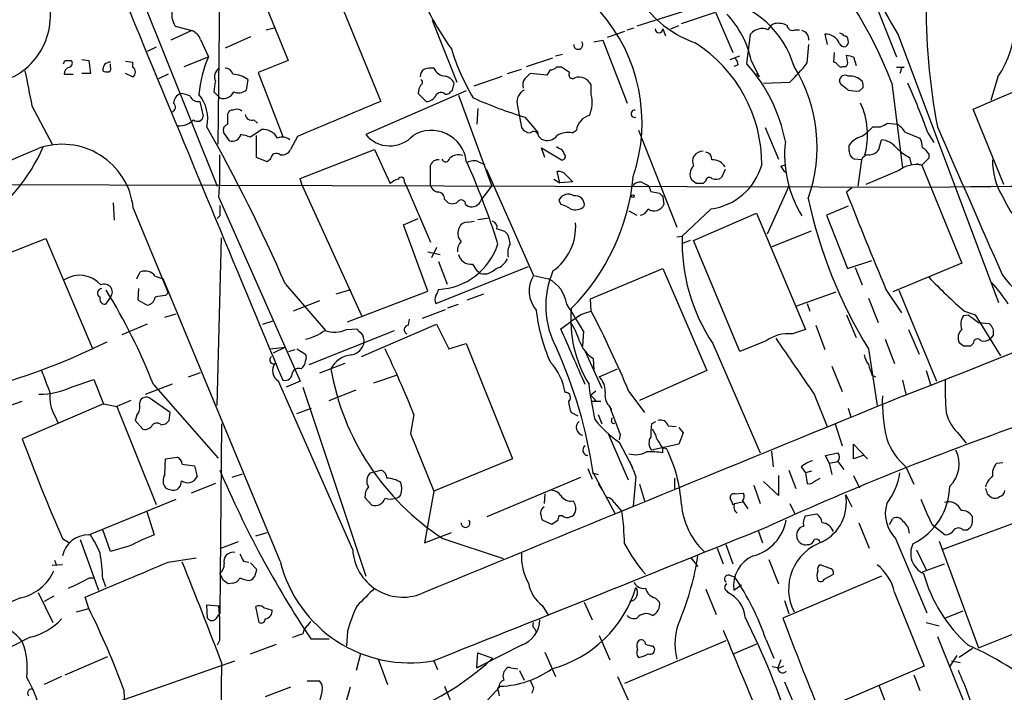
# Model space of a CAD drawing. Extents: x 7 to 1057, y 10 to 901.
# Drawn here: x 365 to 460, y 259 to 324 of the extents above; entities that cross this region are included whole.
import ezdxf

# ---------------------------------------------------------------- set-up
doc = ezdxf.new("R2010")
doc.units = 0
doc.header["$MEASUREMENT"] = 0
doc.layers.add('MAIN', color=5, linetype='CONTINUOUS')

msp = doc.modelspace()

# ---------------------------------------------------------------- linework, layer by layer
at = {"layer": 'MAIN'}
for p, q in [((362.7967, 359.918), (383.7093, 307.7633)), ((394.462, 328.422), (399.542, 315.976)), ((446.6167, 327.5753), (449.4953, 320.294)), ((388.1967, 325.7973), (390.5673, 319.9553)), ((431.038, 325.374), (424.3493, 323.2573)), ((428.6673, 323.5113), (431.9693, 324.612)), ((431.9693, 324.612), (433.6627, 320.7173)), ((404.5373, 323.85), (406.908, 317.8387)), ((427.6513, 323.0033), (428.4133, 323.342)), ((381.254, 322.834), (379.222, 321.9027)), ((379.6453, 323.2573), (381.254, 322.834)), ((388.4507, 322.9187), (389.2127, 323.088)), ((423.164, 322.7493), (421.4707, 322.1567)), ((423.418, 322.9187), (424.0953, 323.088)), ((426.8893, 323.0033), (427.1433, 322.326)), ((435.0173, 319.6167), (435.356, 322.4953)), ((439.674, 322.9187), (440.0973, 322.9187)), ((442.5527, 322.4953), (442.8067, 321.4793)), ((449.6647, 322.4107), (459.4013, 296.5027)), ((382.1007, 321.9873), (382.8627, 320.294)), ((386.9267, 322.2413), (384.4713, 321.1407)), ((420.2007, 321.7333), (421.0473, 321.9027)), ((421.0473, 321.9027), (423.418, 315.8067)), ((440.8593, 319.7013), (441.0287, 321.4793)), ((377.7827, 321.2253), (376.936, 320.802)), ((416.4753, 320.3787), (417.1527, 320.548)), ((443.484, 320.7173), (443.3993, 319.786)), ((368.9773, 319.9553), (369.57, 319.9553)), ((370.586, 320.04), (371.2633, 319.9553)), ((371.2633, 319.9553), (371.4327, 318.6853)), ((373.38, 319.3627), (373.38, 319.6167)), ((374.8193, 319.8707), (375.4967, 319.786)), ((375.4967, 319.786), (375.4967, 319.278)), ((380.492, 319.3627), (382.8627, 320.294)), ((390.5673, 319.9553), (387.6887, 318.77)), ((413.6813, 319.3627), (416.2213, 320.2093)), ((433.4087, 320.04), (434.34, 320.3787)), ((434.1707, 319.532), (433.7473, 319.3627)), ((435.4407, 319.9553), (436.2027, 318.3467)), ((444.754, 319.8707), (444.6693, 320.4633)), ((445.3467, 320.294), (445.6007, 319.4473)), ((368.8927, 318.6007), (369.7393, 318.6007)), ((371.4327, 318.6853), (370.586, 318.6853)), ((375.4967, 318.3467), (374.8193, 318.6853)), ((378.968, 318.6007), (378.0367, 318.1773)), ((387.6887, 318.77), (390.0593, 312.5893)), ((411.8187, 318.6853), (413.1733, 319.1087)), ((415.6287, 318.516), (414.02, 318.6853)), ((415.9673, 319.024), (415.6287, 318.516)), ((417.068, 319.278), (416.56, 319.278)), ((435.9487, 318.6853), (436.2027, 318.3467)), ((444.3307, 319.3627), (444.5847, 319.3627)), ((449.4953, 319.278), (450.2573, 319.278)), ((449.9187, 318.9393), (449.834, 318.6853)), ((386.6727, 318.0927), (386.5033, 317.0767)), ((406.4847, 317.0767), (406.654, 317.754)), ((408.6013, 317.5), (411.3107, 318.4313)), ((436.626, 317.754), (439.166, 317.8387)), ((444.1613, 317.5847), (443.992, 317.9233)), ((449.072, 317.754), (450.088, 309.5413)), ((459.3167, 318.3467), (458.6393, 316.0607)), ((383.9633, 316.3147), (383.3707, 316.9073)), ((407.8393, 316.992), (398.1027, 312.7587)), ((403.1827, 316.738), (403.9447, 315.976)), ((405.8073, 316.6533), (406.146, 316.738)), ((419.9467, 316.6533), (419.9467, 317.5847)), ((446.278, 317.3307), (445.9393, 316.992)), ((382.016, 315.976), (382.3547, 314.5367)), ((407.0773, 316.5687), (410.2947, 307.7633)), ((412.75, 315.722), (413.1733, 313.436)), ((365.76, 315.5527), (367.7073, 311.8273)), ((384.7253, 313.7747), (384.7253, 314.7907)), ((408.94, 315.2987), (408.8553, 313.7747)), ((459.9093, 307.9327), (456.946, 315.214)), ((387.2653, 314.198), (387.604, 313.8593)), ((413.512, 314.452), (414.782, 312.928)), ((448.6487, 313.8593), (449.58, 313.7747)), ((384.8947, 312.166), (384.302, 313.0127)), ((388.0273, 313.2667), (386.9267, 312.5047)), ((418.084, 312.928), (418.5073, 313.182)), ((424.5187, 313.182), (428.244, 303.784)), ((436.7953, 313.436), (438.0653, 310.388)), ((447.2093, 313.5207), (447.9713, 313.5207)), ((450.342, 313.0127), (451.7813, 312.42)), ((452.5433, 312.928), (453.136, 311.9967)), ((387.5193, 310.5573), (387.5193, 312.674)), ((391.4987, 312.5893), (390.8213, 311.3193)), ((414.8667, 312.5893), (415.1207, 312.3353)), ((447.802, 311.3193), (448.056, 312.2507)), ((452.882, 312.42), (453.136, 311.9967)), ((391.7527, 308.5253), (398.9493, 311.3193)), ((398.9493, 311.3193), (400.4733, 308.0173)), ((415.4593, 310.5573), (415.1207, 311.4887)), ((415.1207, 311.4887), (417.068, 310.3033)), ((416.814, 311.404), (416.56, 311.5733)), ((444.9233, 311.15), (444.9233, 311.7427)), ((388.5353, 310.134), (387.5193, 310.5573)), ((388.874, 310.388), (388.5353, 310.134)), ((409.0247, 310.134), (409.6173, 309.88)), ((446.1087, 310.3033), (445.4313, 310.388)), ((446.1087, 310.3033), (445.77, 307.7633)), ((450.7653, 310.5573), (450.9347, 309.88)), ((452.628, 310.4727), (451.9507, 309.7953)), ((452.628, 310.896), (452.628, 310.4727)), ((409.7867, 309.372), (414.3587, 299.1273)), ((416.8987, 308.102), (416.6447, 309.2027)), ((432.9007, 309.372), (432.562, 308.61)), ((438.3193, 309.7107), (438.8273, 309.88)), ((449.7493, 309.2873), (446.532, 307.9327)), ((451.4427, 309.9647), (451.9507, 309.7953)), ((451.9507, 309.7953), (455.8453, 300.3127)), ((391.922, 307.848), (391.7527, 308.5253)), ((401.828, 308.1867), (401.9973, 307.848)), ((416.306, 308.4407), (416.8987, 308.102)), ((418.1687, 308.1867), (416.8987, 308.102)), ((417.4913, 308.864), (418.1687, 308.1867)), ((424.942, 308.102), (425.45, 307.848)), ((430.1067, 308.0173), (429.6833, 308.356)), ((431.038, 308.2713), (430.784, 308.0173)), ((358.14, 307.9327), (416.4753, 307.7633)), ((391.922, 307.848), (397.6793, 295.2327)), ((401.9973, 307.848), (404.368, 302.3447)), ((409.2787, 306.4087), (410.2947, 307.7633)), ((416.4753, 307.7633), (454.7447, 307.6787)), ((425.704, 307.2553), (426.5507, 307.086)), ((439.0813, 307.7633), (436.9647, 303.1067)), ((445.1773, 307.594), (444.6693, 307.1707)), ((383.8787, 306.6627), (391.7527, 288.8827)), ((405.7227, 306.4933), (405.9767, 306.2393)), ((416.814, 306.4087), (416.9833, 305.9853)), ((426.8893, 306.7473), (426.974, 305.9853)), ((373.634, 306.1547), (373.7187, 304.4613)), ((375.5813, 305.6467), (378.968, 297.434)), ((407.7547, 305.9853), (408.0087, 305.816)), ((423.5873, 305.3927), (424.3493, 304.9693)), ((431.546, 305.562), (428.752, 302.9373)), ((444.8387, 305.816), (442.722, 304.9693)), ((383.9633, 304.8847), (383.7093, 304.6307)), ((401.7433, 304.038), (403.1827, 304.6307)), ((407.924, 304.292), (408.6013, 304.3767)), ((408.94, 304.546), (410.0407, 304.7153)), ((429.8527, 302.514), (435.9487, 305.1387)), ((435.9487, 305.1387), (440.69, 293.878)), ((442.722, 304.9693), (444.754, 299.8047)), ((404.114, 297.6033), (401.7433, 304.038)), ((411.5647, 303.3607), (411.8187, 303.1067)), ((437.4727, 301.9213), (441.2827, 303.4453)), ((358.14, 299.212), (367.1147, 302.6833)), ((367.1147, 302.6833), (371.602, 292.1)), ((383.7093, 286.512), (384.1327, 302.768)), ((428.244, 302.8527), (428.752, 302.9373)), ((429.514, 302.514), (428.6673, 302.1753)), ((434.34, 291.7613), (429.8527, 302.514)), ((404.114, 301.4133), (405.2993, 301.1593)), ((404.9607, 301.8367), (404.4527, 300.8207)), ((405.13, 300.482), (405.9767, 298.2807)), ((444.754, 299.8047), (447.1247, 300.5667)), ((404.876, 296.418), (413.8507, 299.974)), ((408.432, 300.228), (408.8553, 299.5507)), ((409.194, 299.2967), (408.8553, 299.5507)), ((419.862, 296.8413), (426.8893, 299.8047)), ((426.8893, 299.8047), (431.1227, 289.8987)), ((445.516, 299.8893), (446.1933, 298.196)), ((455.8453, 300.3127), (449.1567, 297.5187)), ((375.92, 298.7887), (376.2587, 299.466)), ((377.698, 299.0427), (378.46, 298.7887)), ((389.8053, 271.4413), (378.46, 298.7887)), ((414.3587, 299.1273), (415.798, 298.7887)), ((376.0893, 297.8573), (376.0047, 296.7567)), ((390.3133, 298.2807), (394.208, 293.7933)), ((395.224, 297.3493), (396.6633, 297.7727)), ((396.3247, 294.64), (404.114, 297.6033)), ((448.4793, 297.7727), (450.0033, 295.4867)), ((449.7493, 297.688), (453.39, 288.8827)), ((373.38, 297.0107), (372.872, 296.3333)), ((376.0047, 296.7567), (376.936, 296.2487)), ((378.714, 297.18), (378.968, 297.434)), ((393.6153, 296.672), (391.0753, 295.656)), ((407.924, 296.7567), (409.5327, 297.3493)), ((419.9467, 295.656), (419.862, 296.8413)), ((439.8433, 296.164), (443.6533, 297.5187)), ((446.786, 296.926), (447.7173, 294.5553)), ((403.606, 294.9787), (405.8073, 295.8253)), ((406.0613, 295.9947), (407.0773, 296.3333)), ((440.8593, 296.418), (441.1133, 295.656)), ((378.6293, 295.0633), (379.73, 295.402)), ((388.112, 294.386), (389.128, 294.7247)), ((402.2513, 294.3013), (402.336, 294.894)), ((418.9307, 295.3173), (417.9147, 294.64)), ((444.6693, 295.3173), (445.6007, 293.116)), ((456.0147, 295.2327), (456.438, 295.3173)), ((456.0993, 295.656), (457.1153, 295.3173)), ((457.1153, 295.3173), (459.5707, 291.338)), ((376.936, 294.386), (374.4807, 293.37)), ((392.5993, 290.4913), (400.8967, 293.7933)), ((396.24, 293.878), (397.256, 293.9627)), ((397.6793, 291.2533), (404.9607, 294.386)), ((404.9607, 294.386), (406.146, 292.0153)), ((416.9833, 293.9627), (417.9147, 294.64)), ((440.69, 293.878), (439.42, 293.4547)), ((441.706, 294.3013), (442.5527, 291.9307)), ((450.6807, 293.878), (451.6967, 291.5073)), ((457.454, 294.5553), (458.47, 294.4707)), ((419.1847, 293.7087), (419.1, 292.2693)), ((448.3947, 292.9467), (449.326, 290.576)), ((458.8933, 293.37), (458.6393, 293.0313)), ((388.7893, 292.0153), (390.3133, 292.1847)), ((390.3133, 292.1847), (389.128, 291.592)), ((390.652, 291.7613), (391.2447, 291.9307)), ((391.414, 292.0153), (392.2607, 291.5073)), ((406.146, 292.0153), (407.8393, 292.5233)), ((407.8393, 292.5233), (412.3267, 281.3473)), ((431.7153, 292.5233), (436.2873, 281.94)), ((436.88, 292.7773), (434.34, 291.7613)), ((446.786, 292.0153), (447.6327, 286.512)), ((456.0147, 292.2693), (455.5913, 292.608)), ((456.946, 292.5233), (456.692, 292.2693)), ((419.354, 291.7613), (420.9627, 288.2053)), ((420.116, 291.084), (420.2007, 289.9833)), ((396.0707, 290.576), (393.6153, 289.6447)), ((420.7087, 289.306), (422.4867, 290.068)), ((443.23, 290.322), (444.246, 287.8667)), ((369.7393, 288.3747), (371.7713, 289.052)), ((371.7713, 289.052), (372.7027, 286.6813)), ((380.9153, 289.306), (382.1007, 289.7293)), ((398.8647, 288.7133), (401.066, 289.4753)), ((431.1227, 289.8987), (424.6033, 287.02)), ((447.1247, 289.4753), (447.4633, 289.306)), ((452.374, 289.8987), (452.7973, 288.544)), ((376.7667, 287.6127), (379.3913, 288.6287)), ((377.5287, 288.544), (383.794, 281.432)), ((396.8327, 272.542), (389.636, 288.8827)), ((391.7527, 288.8827), (390.398, 288.29)), ((392.0067, 288.29), (398.1027, 270.002)), ((450.088, 288.9673), (450.4267, 287.6127)), ((379.1373, 285.8347), (377.1053, 287.274)), ((394.5467, 287.02), (397.1713, 288.036)), ((419.862, 287.528), (420.37, 287.9513)), ((419.862, 287.528), (420.37, 287.02)), ((423.5873, 287.8667), (425.1113, 285.8347)), ((441.5367, 287.6127), (442.8067, 284.48)), ((362.3733, 286.0887), (364.8287, 286.9353)), ((372.7027, 286.6813), (364.8287, 283.2947)), ((372.7027, 286.6813), (373.9727, 286.4273)), ((375.3273, 287.02), (373.9727, 286.4273)), ((373.9727, 286.4273), (377.7827, 276.9447)), ((391.414, 285.75), (392.8533, 286.258)), ((420.0313, 286.9353), (420.37, 287.02)), ((420.0313, 286.9353), (420.878, 286.9353)), ((421.64, 286.512), (421.894, 286.0887)), ((444.8387, 286.258), (445.0927, 285.4113)), ((367.9613, 285.5807), (368.3, 284.8187)), ((375.92, 285.5807), (375.7507, 285.0727)), ((379.0527, 285.0727), (379.1373, 285.8347)), ((402.7593, 285.6653), (402.4207, 283.8027)), ((418.6767, 285.496), (417.9993, 285.8347)), ((420.624, 285.6653), (420.9627, 284.734)), ((421.894, 284.988), (421.9787, 285.3267)), ((375.7507, 285.0727), (376.5127, 284.226)), ((378.2907, 284.6493), (378.714, 284.734)), ((384.1327, 284.734), (383.9633, 266.3613)), ((425.7887, 284.734), (426.212, 284.988)), ((427.3973, 284.5647), (428.1593, 284.48)), ((428.4133, 284.3953), (428.8367, 283.8873)), ((443.5687, 284.734), (444.246, 282.6173)), ((402.4207, 283.8027), (404.7067, 278.2147)), ((421.5553, 283.8873), (423.5027, 279.3153)), ((422.7407, 283.718), (422.656, 283.21)), ((428.8367, 283.8873), (428.4133, 282.7867)), ((455.5913, 283.718), (456.2687, 282.8713)), ((422.656, 282.956), (423.926, 280.5007)), ((428.4133, 282.7867), (425.7887, 282.194)), ((426.8047, 282.448), (427.228, 282.3633)), ((426.8893, 281.94), (426.8893, 282.3633)), ((445.3467, 281.3473), (445.3467, 282.7867)), ((445.3467, 282.7867), (446.7013, 281.3473)), ((378.714, 281.3473), (379.8147, 281.5167)), ((437.388, 282.1093), (437.5573, 280.5853)), ((442.6373, 281.686), (443.8227, 281.94)), ((442.976, 280.924), (442.6373, 281.686)), ((446.278, 281.686), (445.3467, 281.3473)), ((378.6293, 279.8233), (378.714, 281.3473)), ((380.3227, 280.8393), (381.508, 280.67)), ((381.508, 280.67), (381.762, 279.654)), ((412.3267, 281.3473), (404.7067, 278.2147)), ((419.608, 280.416), (420.0313, 279.4)), ((440.2667, 280.5853), (440.69, 279.9927)), ((442.976, 280.924), (443.8227, 281.0933)), ((442.976, 280.924), (443.23, 279.8233)), ((443.8227, 281.0933), (444.4153, 280.3313)), ((450.4267, 280.5853), (451.1887, 278.892)), ((459.232, 280.924), (459.8247, 281.0087)), ((385.1487, 279.5693), (386.1647, 279.908)), ((398.526, 279.9927), (399.542, 280.2467)), ((409.8713, 275.7593), (418.9307, 279.5693)), ((420.0313, 279.9927), (420.624, 279.8233)), ((420.116, 279.9927), (422.2327, 276.098)), ((424.2647, 279.654), (424.0107, 276.7753)), ((427.99, 279.4847), (427.99, 278.384)), ((438.0653, 279.7387), (438.0653, 277.7913)), ((439.0813, 280.2467), (439.7587, 278.4687)), ((441.2827, 280.162), (440.69, 279.9927)), ((440.69, 279.9927), (440.8593, 278.9767)), ((441.5367, 279.146), (442.1293, 279.4847)), ((445.3467, 279.7387), (445.9393, 278.5533)), ((383.54, 278.9767), (381.1693, 278.0453)), ((420.624, 278.9767), (420.9627, 278.384)), ((424.6033, 278.892), (425.1113, 277.2833)), ((435.6947, 278.8073), (436.2873, 277.0293)), ((438.0653, 277.7913), (436.626, 279.146)), ((398.6953, 276.86), (398.018, 277.622)), ((404.7067, 278.2147), (403.7753, 273.2193)), ((415.4593, 277.9607), (415.3747, 277.0293)), ((433.832, 277.9607), (434.6787, 278.0453)), ((444.5847, 277.876), (445.1773, 276.6907)), ((458.3007, 277.9607), (458.724, 277.622)), ((371.2633, 273.9813), (379.73, 277.4527)), ((422.148, 277.114), (422.91, 276.2673)), ((433.578, 277.114), (433.4087, 277.5373)), ((433.832, 277.0293), (434.594, 277.1987)), ((434.594, 277.2833), (435.102, 276.5213)), ((439.166, 277.0293), (439.674, 276.0133)), ((376.8513, 276.352), (377.6133, 273.9813)), ((417.1527, 275.844), (416.814, 275.844)), ((440.69, 275.844), (441.7907, 276.0133)), ((463.9733, 276.2673), (453.898, 272.542)), ((456.8613, 275.5053), (456.8613, 275.7593)), ((416.1367, 274.9973), (415.2053, 275.4207)), ((416.6447, 275.336), (416.1367, 274.9973)), ((445.8547, 275.1667), (446.8707, 272.7113)), ((448.818, 274.9973), (449.1567, 275.59)), ((452.9667, 274.9973), (454.2367, 273.9813)), ((373.38, 272.3727), (372.618, 274.4893)), ((387.4347, 273.8967), (388.5353, 274.2353)), ((403.7753, 273.2193), (406.4, 274.2353)), ((436.118, 274.4047), (436.5413, 273.2193)), ((455.93, 274.4893), (456.3533, 274.4893)), ((368.7233, 273.6427), (369.4007, 273.2193)), ((370.4167, 273.558), (372.1947, 268.6473)), ((375.158, 272.8807), (373.38, 272.3727)), ((385.7413, 273.304), (383.9633, 272.6267)), ((405.5533, 273.6427), (411.3953, 271.6953)), ((432.9853, 273.05), (433.6627, 271.1873)), ((449.4107, 273.6427), (452.4587, 266.446)), ((453.644, 273.3887), (457.454, 263.0593)), ((432.1387, 272.7113), (432.7313, 271.1873)), ((451.4427, 272.542), (452.374, 270.5947)), ((368.7233, 271.1027), (367.7073, 271.018)), ((367.9613, 271.526), (368.1307, 271.018)), ((378.968, 271.3567), (381.6773, 271.78)), ((386.2493, 271.4413), (386.7573, 271.3567)), ((386.9267, 271.272), (387.5193, 270.6793)), ((429.5987, 271.78), (430.276, 270.9333)), ((437.134, 271.6107), (438.0653, 269.24)), ((442.976, 270.764), (442.1293, 271.1027)), ((452.0353, 270.4253), (454.152, 271.1873)), ((384.302, 269.5787), (383.9633, 270.256)), ((433.324, 270.0867), (433.832, 269.9173)), ((448.056, 270.002), (438.4887, 265.938)), ((442.5527, 269.748), (443.3993, 270.1713)), ((371.348, 269.8327), (371.7713, 269.8327)), ((372.618, 269.748), (372.872, 268.986)), ((385.2333, 269.3247), (384.81, 269.24)), ((433.7473, 268.6473), (434.5093, 269.1553)), ((366.3527, 268.3933), (367.792, 265.5147)), ((367.8767, 268.0547), (366.9453, 267.5467)), ((431.038, 268.732), (432.054, 266.2767)), ((433.07, 268.5627), (433.1547, 268.3933)), ((449.326, 268.3933), (452.2047, 261.2813)), ((364.6593, 267.8853), (362.1193, 266.7847)), ((371.2633, 266.8693), (370.9247, 267.97)), ((382.778, 265.938), (382.6933, 267.208)), ((382.6933, 267.208), (383.8787, 267.1233)), ((415.2053, 267.1233), (415.798, 266.192)), ((419.2693, 267.462), (420.0313, 265.7687)), ((426.1273, 267.8853), (426.5507, 267.462)), ((438.658, 267.6313), (439.0813, 266.3613)), ((457.454, 263.0593), (467.6987, 267.1233)), ((370.078, 266.5307), (371.2633, 266.8693)), ((383.6247, 265.938), (383.9633, 266.3613)), ((387.7733, 265.5147), (387.4347, 267.0387)), ((388.1967, 266.954), (389.0433, 266.7)), ((455.93, 266.6153), (454.2367, 265.938)), ((392.5147, 265.2607), (392.7687, 265.5993)), ((452.374, 265.5147), (453.644, 265.176)), ((396.3247, 264.668), (396.24, 263.2287)), ((414.4433, 264.922), (414.6127, 264.5833)), ((420.7087, 264.2447), (421.7247, 261.874)), ((365.5907, 264.0753), (363.5587, 263.0593)), ((383.9633, 263.8213), (383.7093, 263.3133)), ((386.9267, 262.4667), (389.4667, 263.398)), ((392.7687, 263.906), (394.5467, 263.906)), ((413.1733, 263.3133), (409.3633, 261.366)), ((432.9853, 263.7367), (423.164, 259.588)), ((435.9487, 263.398), (433.7473, 262.4667)), ((436.88, 263.8213), (437.642, 262.0433)), ((453.4747, 264.16), (456.184, 257.3867)), ((397.5947, 262.4667), (397.1713, 260.858)), ((408.8553, 261.112), (408.94, 262.5513)), ((408.94, 262.5513), (410.3793, 262.0433)), ((415.4593, 262.636), (416.4753, 260.2653)), ((425.8733, 263.2287), (426.0427, 263.0593)), ((455.3373, 262.2973), (454.66, 261.2813)), ((456.8613, 262.9747), (455.5913, 262.128)), ((368.9773, 260.4347), (373.126, 262.2127)), ((374.0573, 257.81), (385.4027, 261.7893)), ((384.1327, 261.62), (383.794, 240.538)), ((399.288, 261.9587), (400.2193, 259.5033)), ((404.7067, 261.7893), (405.0453, 260.9427)), ((408.8553, 261.112), (409.3633, 261.366)), ((409.3633, 261.366), (408.8553, 261.112)), ((438.3193, 261.874), (437.9807, 261.0273)), ((454.8293, 261.7893), (455.676, 261.62)), ((412.1573, 261.112), (412.8347, 261.0273)), ((413.004, 260.858), (413.4273, 259.9267)), ((437.9807, 261.112), (437.4727, 261.1967)), ((438.5733, 261.2813), (437.9807, 261.0273)), ((452.2047, 261.2813), (443.1453, 257.3867)), ((451.1887, 260.4347), (451.7813, 258.9107)), ((368.6387, 260.2653), (366.9453, 259.5033)), ((392.43, 259.842), (393.6153, 259.842)), ((414.02, 259.9267), (414.3587, 259.1647)), ((422.4867, 260.2653), (426.8893, 250.5287)), ((438.658, 259.7573), (441.6213, 252.73)), ((374.65, 258.9953), (374.904, 253.9153)), ((390.8213, 259.2493), (388.366, 258.318)), ((393.8693, 258.9107), (393.5307, 257.4713)), ((396.5787, 259.2493), (395.9013, 256.8787)), ((405.7227, 259.334), (406.7387, 256.8787)), ((411.1413, 259.334), (407.67, 255.6087)), ((410.8873, 259.08), (410.972, 259.2493)), ((447.802, 259.4187), (449.7493, 254.3387))]:
    msp.add_line(p, q, dxfattribs=at)
msp.add_circle((423.9683, 306.7897), 0.1338, dxfattribs=at)
for centre, radius, start, end in [((14123.0907, 6015.649), 14879.2149, 202.35668128, 202.63616346), ((541.5038, 376.6017), 106.6353, 199.433958, 210.54335), ((404.9009, 300.2696), 47.5057, 21.595317, 41.734711), ((451.3042, 323.8337), 9.7112, 325.596462, 31.653846), ((-1816.2609, 343.9826), 2200.2899, 359.1626428, 359.5573165), ((432.9806, 339.934), 32.6023, 203.568779, 215.383026), ((360.912, 324.2634), 6.6364, 281.226289, 13.363862), ((433.6679, 331.8986), 10.879, 217.410894, 250.419475), ((430.7, 316.7817), 9.2564, 16.190606, 79.463123), ((514.8626, 325.2325), 62.4951, 179.171639, 190.801289), ((381.4451, 324.4216), 2.1435, 163.363226, 212.899039), ((408.4811, 313.8967), 16.3777, 341.480531, 41.25655), ((426.3403, 318.0175), 9.3044, 12.020782, 43.673996), ((438.0298, 322.4813), 1.0736, 106.397671, 155.958401), ((438.0653, 321.6483), 1.8935, 63.439008, 100.301057), ((439.42, 323.3589), 0.5083, 181.905397, 299.985395), ((380.661, 321.3943), 1.557, 22.38634, 67.61366), ((426.5084, 323.0033), 0.3755, 180, 0), ((436.4899, 321.5583), 1.471, 67.647408, 140.431323), ((440.1246, 321.9571), 0.9057, 356.556645, 75.505007), ((442.6142, 321.0125), 1.4841, 21.815031, 92.375015), ((443.9497, 322.0298), 0.5518, 32.463229, 85.603684), ((418.6844, 321.4561), 0.4317, 176.919552, 39.953424), ((422.4574, 309.869), 13.9994, 359.698366, 57.292537), ((444.4154, 321.7334), 0.4559, 201.806076, 21.799076), ((444.4153, 321.9026), 0.4234, 0.013532, 90), ((426.0254, 326.9744), 20.4984, 196.78165, 211.334018), ((284.2527, 362.106), 94.6305, 333.32033, 333.54954), ((369.2596, 319.6731), 0.4195, 289.652905, 42.275526), ((373.366, 319.0324), 0.7537, 88.93571, 187.094846), ((393.3662, 315.6674), 11.4773, 156.227385, 175.07223), ((433.2132, 319.4724), 0.9594, 3.561805, 42.837328), ((423.0665, 309.0198), 15.9724, 11.050549, 41.563741), ((426.9814, 330.6167), 17.6562, 313.638246, 321.813849), ((443.3572, 319.2359), 0.5517, 32.460041, 85.623597), ((444.1613, 319.7012), 0.3785, 206.551513, 296.585359), ((444.4152, 319.7014), 0.3787, 296.585347, 26.55152), ((487.3344, 489.7344), 174.5652, 255.853161, 256.082336), ((1212.0658, 486.5699), 863.4121, 191.1950157, 191.4242), ((369.4854, 318.6853), 0.5987, 98.132809, 188.123335), ((373.0412, 319.7859), 0.9465, 243.440363, 280.316217), ((373.0412, 319.1934), 0.3787, 296.585347, 26.55152), ((375.285, 318.8124), 0.5115, 294.445809, 65.549556), ((384.4999, 318.3475), 1.0495, 126.295518, 203.841644), ((384.5067, 318.4526), 0.7415, 11.520561, 92.736234), ((385.191, 316.1876), 2.4135, 52.125849, 88.995747), ((404.3258, 318.3043), 0.9747, 124.386217, 177.506872), ((404.4526, 316.8219), 2.385, 83.883985, 106.498134), ((405.8336, 319.6451), 1.2141, 201.846979, 268.758739), ((540.7659, 191.4314), 179.6053, 134.885409, 135.114591), ((415.908, 319.9809), 0.9587, 273.546139, 312.848561), ((290.449, 128.524), 228.953, 56.195341, 56.424524), ((418.1263, 318.5583), 0.3642, 144.455006, 305.544994), ((427.1233, 311.5776), 14.6972, 340.11255, 31.985052), ((450.215, 318.9817), 0.2993, 81.875312, 188.143638), ((-575.4449, 2709.1125), 2607.0253, 293.3285686, 293.5577515), ((392.5627, 315.8977), 9.2473, 167.346864, 173.732063), ((403.3308, 317.8387), 0.2752, 292.632677, 67.367323), ((405.497, 317.1755), 1.2936, 26.565051, 76.120598), ((414.3583, 317.5424), 1.058, 143.122521, 196.269736), ((418.7391, 316.9656), 1.357, 27.142842, 107.191819), ((444.5423, 317.9657), 0.5519, 57.519254, 184.405871), ((444.9686, 316.7176), 1.7186, 44.552091, 94.334782), ((445.3481, 317.5001), 0.9452, 349.675635, 26.597581), ((394.6635, 292.3793), 61.4192, 19.546068, 24.402203), ((380.5669, 315.7253), 1.0939, 112.21575, 175.732652), ((380.0379, 314.4801), 2.2608, 62.418273, 87.074191), ((379.18, 314.3251), 3.6042, 347.103922, 40.238505), ((384.3035, 317.3818), 1.12, 252.317303, 334.933658), ((385.7836, 317.8812), 1.0794, 244.448571, 311.81559), ((404.694, 316.7461), 1.5113, 146.297315, 180.307081), ((405.3737, 316.2577), 0.5869, 42.376125, 147.999791), ((321.6154, 401.6073), 119.7841, 314.885442, 315.114558), ((414.1048, 315.8913), 1.3653, 119.749566, 187.122934), ((416.769, 315.8952), 3.2669, 337.0492, 13.418171), ((317.482, 147.9567), 211.7104, 53.018234, 53.247384), ((445.6431, 320.3358), 3.3569, 256.135551, 275.062153), ((379.1797, 315.4257), 0.4827, 285.254078, 52.12814), ((381.863, 316.8032), 0.8412, 202.299742, 280.479075), ((1242.2026, -1696.5597), 2181.8288, 112.719349, 112.9485299), ((403.9934, 316.9275), 0.9527, 267.070024, 337.876971), ((426.0533, 355.7142), 43.126, 246.006296, 253.09379), ((439.4135, 312.7309), 7.291, 344.735094, 24.952091), ((385.1656, 314.6805), 0.4539, 81.421795, 165.948448), ((385.5902, 314.4219), 0.7923, 51.81678, 116.772023), ((424.1426, 314.7807), 0.3506, 83.876372, 290.378186), ((379.9907, 315.626), 2.0228, 267.410171, 315.092135), ((381.8044, 314.6001), 0.554, 226.535908, 353.427935), ((387.0483, 314.7959), 0.636, 188.12628, 289.947705), ((420.1857, 312.981), 1.6904, 103.981164, 173.170957), ((363.66, 483.04), 189.3283, 296.443693, 296.672876), ((243.7299, 234.514), 159.8527, 23.51, 29.620102), ((384.9128, 313.172), 0.6312, 107.280921, 194.617437), ((388.1296, 311.656), 1.614, 28.252909, 93.634132), ((404.4426, 309.7332), 3.4313, 8.134353, 121.012726), ((414.1048, 314.029), 1.1042, 212.481141, 265.595723), ((414.3587, 312.547), 0.5098, 4.759908, 131.636339), ((417.6607, 311.1216), 1.8553, 76.811644, 123.203564), ((443.8619, 316.3602), 4.3895, 300.787582, 319.693048), ((448.2663, 311.699), 2.4565, 32.329512, 57.670488), ((4033.7832, 1872.6916), 3905.0765, 203.5324064, 203.7615891), ((385.1756, 312.9626), 0.8447, 250.576145, 346.031208), ((385.4452, 308.9067), 3.8911, 67.620265, 81.872605), ((390.017, 311.4462), 1.0794, 48.18441, 115.558508), ((400.4252, 314.686), 3.018, 219.687195, 318.189883), ((415.686, 313.3897), 1.1964, 241.802715, 323.257492), ((449.8908, 310.7951), 11.2221, 173.41866, 211.781165), ((446.7857, 310.3882), 2.3029, 107.09651, 143.972078), ((447.9159, 310.2457), 2.0099, 38.203019, 86.002936), ((449.7825, 311.3746), 2.2557, 2.899444, 27.610188), ((-9268.1315, 23279.2516), 24906.7322, 292.52774692, 292.75692949), ((350.0176, 319.0861), 18.4427, 305.319653, 335.960923), ((368.7155, 304.9164), 6.9045, 6.071596, 110.011749), ((389.4409, 310.3769), 0.567, 50.008119, 178.878282), ((389.9746, 311.7427), 0.9467, 259.69786, 333.432242), ((416.7295, 310.8115), 0.5985, 8.116564, 81.883436), ((430.7316, 310.163), 0.9885, 86.96101, 207.231281), ((430.89, 310.3387), 0.7415, 357.263766, 78.48701), ((445.7618, 311.1587), 0.8386, 180.594461, 246.788849), ((446.86, 311.9334), 1.1245, 266.226934, 326.899235), ((453.212, 315.2251), 5.2702, 225.151444, 242.33802), ((451.3159, 310.1766), 1.4964, 28.735138, 61.264862), ((338.2689, 309.668), 45.7087, 356.230142, 1.433274), ((405.0746, 309.5772), 0.7395, 79.079064, 162.846573), ((405.8391, 310.5256), 0.3951, 200.379542, 352.306667), ((407.0773, 309.5415), 1.2585, 70.341276, 132.275526), ((343.6102, 281.2802), 70.4472, 17.253888, 24.254004), ((408.559, 308.9913), 1.2339, 67.826965, 120.97172), ((417.1141, 310.6343), 0.3342, 262.071139, 51.53563), ((431.7454, 308.989), 1.3193, 28.871109, 94.987611), ((446.8645, 310.0012), 0.8139, 95.534773, 158.212969), ((465.7215, 310.2973), 6.9128, 179.95027, 210.085269), ((-82.4319, 308.8217), 486.8009, 359.885397, 0.114591), ((416.7415, 308.2172), 0.9902, 40.782042, 95.60984), ((430.513, 308.9402), 1.0147, 130.595783, 215.149756), ((430.7233, 311.4812), 5.9761, 277.912755, 343.614085), ((439.42, 310.0494), 1.1516, 197.103826, 233.975919), ((451.4002, 307.157), 2.6951, 78.213934, 127.774298), ((401.6405, 306.8141), 1.6763, 103.988163, 134.129898), ((401.5316, 308.3137), 0.3224, 336.806076, 156.799076), ((403.2165, 310.6665), 20.8875, 315.051013, 354.583152), ((424.6457, 307.3541), 0.8045, 68.38772, 142.124392), ((431.3878, 308.2736), 0.3498, 46.019308, 180.376725), ((432.0266, 309.3349), 0.9012, 243.941047, 306.449005), ((405.3417, 308.1444), 1.0178, 196.930557, 253.069443), ((405.1298, 306.5778), 0.5989, 351.888839, 98.111161), ((424.7471, 307.196), 0.9587, 3.546139, 42.848561), ((430.4453, 138.7174), 169.3002, 89.885375, 90.114591), ((957.3325, 509.5358), 551.158, 201.540787, 202.595005), ((61.5525, 1284.638), 1070.2443, 291.2915323, 294.0772961), ((485.8597, -3122.9496), 3430.7694, 89.4803549, 90.5196451), ((406.4847, 306.9168), 0.8468, 233.136869, 306.863132), ((407.3455, 306.0277), 0.4114, 354.084305, 149.045798), ((408.3419, 306.759), 1.0001, 250.539628, 339.497594), ((417.71, 306.0206), 0.9765, 56.194391, 156.580281), ((418.3803, 305.943), 0.898, 351.869898, 98.130102), ((511.4074, 391.5791), 119.7487, 224.876984, 225.106133), ((487.169, 316.6686), 47.3135, 192.314104, 211.403526), ((480.1603, 317.0414), 22.8303, 206.563368, 219.794196), ((637.9631, 305.3927), 254.0003, 179.885409, 180.114592), ((416.4968, 303.6785), 2.3575, 53.027543, 78.09094), ((418.3895, 306.7691), 1.2971, 248.52833, 312.709889), ((424.546, 305.9381), 0.9791, 278.338642, 337.410744), ((426.0427, 306.3832), 1.0127, 234.180183, 336.865296), ((407.9324, 303.454), 0.8381, 90.574306, 156.812181), ((410.192, 303.774), 0.6311, 345.380272, 72.736416), ((408.1739, 303.2225), 1.1572, 150.974249, 223.270234), ((410.2503, 300.6874), 2.979, 63.817718, 79.31359), ((413.1981, 303.8286), 5.2383, 305.248921, 4.145778), ((408.3683, 301.5193), 1.3797, 138.732034, 184.40635), ((409.8148, 302.0599), 2.2608, 2.925809, 27.581727), ((446.4882, 302.3555), 17.7457, 178.121202, 213.64601), ((404.8916, 304.0501), 6.282, 272.174906, 342.636019), ((413.598, 301.3255), 1.7461, 150.876233, 193.925616), ((408.2648, 301.4358), 1.2193, 193.107327, 277.881564), ((410.389, 301.3096), 1.5405, 282.331934, 338.139193), ((376.7017, 298.3138), 1.2344, 36.189462, 111.030846), ((409.5223, 300.8519), 1.5894, 258.079967, 318.787964), ((424.0936, 296.1755), 8.5653, 156.793065, 208.412343), ((370.3743, 296.3755), 2.7599, 41.270291, 122.468167), ((416.797, 297.6074), 2.8733, 148.062892, 220.517158), ((414.2792, 295.8175), 3.3369, 8.89211, 62.925066), ((487.369, 332.0046), 47.948, 223.568149, 229.295496), ((465.5104, 303.0491), 6.9297, 213.622419, 289.146923), ((372.5489, 297.414), 0.4437, 92.015442, 245.370076), ((372.7805, 297.4982), 0.7727, 320.882762, 115.430827), ((323.9093, 267.4493), 57.6197, 21.475442, 31.65466), ((404.1731, 297.832), 0.9587, 317.151439, 356.453861), ((447.7038, 288.405), 14.9113, 32.120201, 42.349421), ((372.8237, 296.8262), 0.4953, 158.132005, 275.59663), ((376.809, 297.1377), 0.898, 278.130102, 351.869898), ((378.905, 292.9007), 4.2836, 92.555613, 106.36614), ((405.6801, 296.799), 0.8898, 154.647392, 205.352608), ((431.2972, 297.5837), 16.786, 186.30344, 204.040814), ((346.2646, 250.819), 84.5983, 30.462932, 32.54794), ((430.0043, 294.8644), 12.0504, 175.022269, 211.162474), ((504.1111, 41.4944), 267.7345, 108.322042, 108.551232), ((327.6057, 247.7518), 104.0273, 22.682179, 27.419155), ((457.1251, 294.4059), 1.3844, 143.328758, 202.415478), ((647.4638, 548.9601), 317.5304, 233.015529, 233.24469), ((391.2869, 297.5614), 4.7163, 281.915812, 306.970243), ((395.0792, 296.3969), 2.7735, 249.839517, 294.741955), ((397.9759, 294.2591), 0.7785, 202.378134, 247.605454), ((402.2573, 293.8599), 0.4415, 90.77878, 246.605443), ((-936.5233, -301.4291), 1478.6722, 23.5149554, 23.7441353), ((409.1014, 289.2287), 10.342, 19.569228, 31.549612), ((456.4743, 293.0918), 1.0069, 128.661586, 208.718549), ((457.8562, 293.6029), 1.0629, 347.34315, 54.728008), ((396.4102, 292.6929), 1.5255, 356.809544, 33.700485), ((439.0231, 289.8422), 3.6342, 83.730145, 126.135518), ((1794.3335, 1221.6784), 1643.9398, 214.3947364, 214.6239176), ((457.3552, 292.5657), 0.4114, 30.954202, 185.915695), ((457.9618, 293.6809), 0.9386, 254.311196, 316.204368), ((343.3715, 353.0309), 67.2383, 285.665016, 296.184498), ((396.3883, 292.9677), 1.5863, 283.105883, 346.894117), ((302.763, 245.4566), 107.7775, 21.905152, 25.593845), ((376.3348, 273.7097), 44.2297, 8.166706, 24.5691), ((421.7204, 293.6562), 3.0316, 198.531172, 238.046304), ((456.3533, 122.9694), 169.3002, 89.885375, 90.114591), ((389.1703, 290.9358), 0.3816, 123.681738, 289.441701), ((391.6252, 291.1687), 0.7201, 331.943894, 28.049084), ((396.9175, 288.9671), 2.4614, 93.94863, 153.431826), ((448.6695, 291.9092), 2.3575, 191.90906, 216.972457), ((390.2076, 289.8775), 1.1473, 142.499911, 240.118848), ((391.5834, 289.4753), 0.6448, 66.810744, 156.802576), ((391.2181, 290.9107), 1.0457, 306.307741, 355.57398), ((419.0306, 294.3228), 24.6841, 189.925663, 236.907559), ((411.8354, 286.907), 5.6396, 8.925672, 42.890337), ((700.9476, 374.6557), 267.7345, 198.322042, 198.551232), ((917.4558, 500.4696), 589.6453, 200.9230926, 201.1522791), ((390.2392, 289.6976), 0.7522, 256.161448, 2.415436), ((419.406, 287.928), 1.8963, 358.147519, 46.608997), ((366.3983, 295.3171), 7.7045, 270.290031, 295.698985), ((464.1503, 294.4317), 44.8347, 187.436708, 191.938258), ((484.0317, 288.2045), 29.8048, 178.533456, 184.560446), ((370.502, 287.1894), 3.0072, 170.276446, 212.340844), ((376.8372, 286.6672), 0.6634, 66.162913, 178.782043), ((5210.4961, -11384.9718), 12605.7905, 112.18695031, 112.41613317), ((417.4605, 287.3125), 0.4726, 307.054159, 96.53701), ((422.8259, 287.5282), 1.5617, 167.481936, 220.593336), ((463.7656, 286.9417), 15.6329, 178.161288, 193.490801), ((374.9464, 286.385), 1.2629, 320.439572, 13.569674), ((420.8995, 287.0836), 3.1577, 182.691875, 203.297943), ((1099.5626, 539.0745), 723.3912, 200.4416874, 200.6708685), ((458.6253, 286.9777), 4.4532, 194.872573, 227.053819), ((376.6962, 285.0584), 0.8524, 257.56816, 331.318192), ((377.8673, 284.2261), 0.5986, 44.986464, 135.006769), ((294.1834, 369.6033), 119.7841, 314.885442, 315.114558), ((419.2695, 284.3954), 0.7807, 130.615624, 257.460844), ((428.8697, 292.0251), 10.9936, 218.660948, 235.582981), ((422.1057, 284.988), 0.2116, 180, 306.875312), ((431.465, 283.7176), 5.7666, 169.848186, 182.520541), ((423.9892, 282.8075), 2.3584, 11.922191, 36.975336), ((426.6282, 284.2965), 0.8145, 19.224648, 107.645249), ((558.5929, 7.9227), 293.2417, 109.069186, 114.468556), ((526.6812, 342.9907), 172.5104, 200.245469, 203.702837), ((426.5817, 282.8847), 1.0516, 146.57437, 221.055742), ((638.2071, 409.8602), 246.8296, 210.848162, 211.077365), ((454.1243, 285.1224), 5.853, 198.195968, 230.821002), ((419.6285, 282.1919), 0.5063, 122.833143, 267.679539), ((414.6577, 276.1239), 14.0336, 3.353035, 26.397985), ((379.5118, 280.7604), 0.8147, 5.557346, 68.173778), ((424.2404, 283.8755), 2.1231, 252.084767, 299.339525), ((425.6187, 273.1265), 8.9046, 81.796464, 92.175346), ((443.378, 281.5167), 0.614, 316.405547, 43.587694), ((452.7015, 280.8433), 2.8867, 312.724311, 27.898406), ((394.4343, 268.2116), 31.9497, 20.985907, 23.777583), ((442.4168, 277.911), 3.4314, 107.809238, 128.798798), ((460.2476, 279.8799), 1.4565, 134.207251, 188.922318), ((379.5075, 279.244), 1.052, 146.58937, 221.037856), ((380.8307, 280.0519), 1.0127, 234.180183, 336.865296), ((478.0765, 320.418), 102.328, 203.114739, 213.522411), ((399.2685, 279.212), 1.0774, 133.563393, 212.191401), ((399.3938, 279.5199), 0.7418, 357.279935, 78.474956), ((400.0656, 276.8849), 2.6007, 56.809148, 88.477496), ((443.6469, 280.8904), 6.2519, 321.859605, 351.744439), ((459.7405, 278.2989), 1.6445, 124.513368, 168.100396), ((379.4423, 279.6253), 1.296, 235.808426, 286.699668), ((379.264, 279.1885), 0.9749, 304.392598, 2.480873), ((399.3931, 277.728), 1.3792, 138.715594, 184.407945), ((399.6264, 278.4687), 1.9549, 342.351018, 17.646189), ((441.071, 279.5694), 0.6294, 250.344339, 317.723862), ((448.3484, 278.8137), 6.3123, 295.88388, 359.173973), ((400.8966, 278.2146), 0.6826, 277.12814, 330.261365), ((416.0524, 277.1994), 1.1031, 32.449681, 85.617229), ((417.9571, 278.4266), 1.1627, 213.120136, 280.485555), ((421.3922, 276.8119), 0.8139, 21.787031, 84.465227), ((433.7332, 277.6362), 0.3392, 73.066164, 196.949994), ((434.1466, 277.7187), 0.6243, 315.77878, 31.541369), ((440.4215, 277.1001), 4.2349, 296.312742, 10.557156), ((585.2159, 320.5647), 133.8752, 198.327138, 198.556321), ((459.0506, 278.1541), 0.6243, 238.458631, 314.22122), ((459.4068, 278.2886), 0.5873, 277.750666, 1.043932), ((398.9917, 277.8335), 1.0177, 253.066164, 343.078576), ((400.4733, 278.9769), 1.5266, 250.563296, 289.436704), ((415.6996, 276.1119), 0.6637, 119.30697, 181.199962), ((417.4021, 276.5519), 1.0595, 344.418575, 43.653912), ((435.8911, 277.6069), 7.2541, 185.23762, 226.182997), ((433.705, 277.0717), 0.1339, 161.578587, 341.537987), ((434.4449, 276.6962), 0.6976, 151.476725, 239.037652), ((451.8656, 276.0556), 3.4422, 163.568283, 224.505657), ((472.2145, 285.1001), 21.7381, 200.59729, 207.694117), ((454.5851, 275.9493), 1.2427, 18.908818, 110.397924), ((245.7662, 233.427), 174.5654, 13.919678, 14.148821), ((543.7217, 233.2675), 133.8593, 161.453816, 161.683013), ((417.5881, 276.2913), 0.6243, 225.772379, 301.546171), ((417.8297, 276.3523), 0.5991, 278.157154, 351.842846), ((396.101, 272.517), 27.07, 1.307522, 7.963406), ((441.6211, 275.1667), 1.1513, 143.967139, 197.108217), ((441.1981, 275.082), 1.1039, 4.400696, 57.530798), ((449.4954, 274.9127), 0.7573, 26.561667, 116.568435), ((455.8172, 275.1387), 1.2146, 30.726721, 92.666179), ((-1391.3689, 4787.1466), 4868.7208, 291.6467781, 292.0590063), ((407.7624, 275.1434), 0.4317, 176.9063, 39.963598), ((434.5552, 276.1535), 4.3345, 284.084333, 350.266689), ((440.7005, 273.9708), 0.8759, 101.846207, 208.118663), ((442.1506, 273.8355), 1.3394, 21.206429, 83.651778), ((449.3685, 274.1085), 1.3974, 1.730489, 54.865559), ((455.9301, 275.3359), 0.9465, 296.559637, 10.310261), ((371.1938, 271.4647), 2.5176, 88.418086, 168.902073), ((364.1263, 269.0214), 8.8309, 21.119589, 34.170355), ((385.2649, 253.6226), 21.7491, 110.598194, 117.69107), ((454.152, 275.0819), 1.1039, 274.400696, 327.530798), ((455.5066, 274.0661), 0.5986, 44.986464, 135.006769), ((437.9609, 281.1026), 16.8058, 208.301772, 220.575299), ((443.8886, 268.7395), 4.8335, 109.204175, 207.192197), ((440.6899, 273.8471), 0.8149, 200.779055, 281.998017), ((440.944, 273.6427), 0.5987, 261.867191, 351.867191), ((441.706, 273.1346), 0.4559, 21.810744, 111.79441), ((453.0147, 272.1904), 2.1313, 153.700645, 245.178483), ((356.2407, 269.2946), 16.3836, 1.585809, 10.226366), ((385.2328, 271.4256), 0.879, 78.854978, 195.729619), ((555.4299, 356.4299), 189.3281, 206.443679, 206.672862), ((401.6965, 272.8261), 4.872, 183.342912, 291.996205), ((418.6014, 271.9616), 5.4335, 177.450443, 209.032686), ((402.3091, 276.4346), 28.3243, 338.063625, 350.888558), ((436.8853, 269.0535), 3.1642, 113.768522, 187.375668), ((-471.7365, 2280.5072), 2181.8304, 292.7193484, 292.9485291), ((-148.9764, 58.6266), 570.4486, 20.845468, 21.895641), ((383.3419, 271.1004), 1.0484, 306.349618, 4.754565), ((402.3725, 274.5346), 12.9423, 193.827943, 280.009416), ((442.2989, 270.6793), 0.4561, 111.829402, 201.785083), ((444.7317, 267.4058), 4.6992, 12.130608, 51.878315), ((363.6794, 272.3708), 4.5913, 282.323201, 336.090728), ((386.7256, 270.2349), 0.6664, 280.058778, 339.544581), ((556.7889, 228.0083), 174.5652, 165.851163, 166.080306), ((433.2288, 269.7109), 0.3876, 75.784529, 231.083955), ((412.6112, 255.4969), 25.6568, 18.932394, 34.197708), ((443.1036, 270.0443), 1.3136, 159.236183, 200.759739), ((442.9572, 270.3031), 0.4613, 343.399492, 87.664214), ((466.2942, 274.2575), 14.7282, 195.764835, 227.994224), ((116.332, 777.3247), 567.9624, 296.45046, 296.679643), ((299.8733, 142.3978), 152.6538, 56.192749, 56.421911), ((385.1547, 270.1351), 0.8142, 275.539741, 338.198591), ((386.9561, 271.8315), 2.2557, 242.389812, 267.100556), ((417.4759, 270.038), 3.6947, 191.131409, 232.080814), ((425.014, 269.7972), 0.9972, 202.890787, 280.515539), ((433.2393, 268.9013), 0.3787, 116.558284, 243.434949), ((442.1576, 269.8892), 0.4196, 227.723556, 340.334234), ((821.4648, -155.3671), 598.708, 134.887107, 135.1162832), ((413.071, 272.324), 11.7053, 285.183253, 342.997929), ((423.5921, 268.3886), 0.8457, 275.421383, 37.317035), ((426.4521, 269.1414), 1.2974, 194.493606, 255.502118), ((431.9724, 265.7588), 2.8876, 5.24347, 65.830608), ((352.5392, 264.6683), 31.4355, 358.456033, 4.479155), ((387.7613, 266.5066), 0.6243, 45.77878, 121.541369), ((411.5274, 260.3059), 15.8161, 154.46635, 163.990264), ((425.3947, 267.2629), 1.173, 294.080527, 9.772282), ((304.2266, 233.3707), 74.9405, 19.994668, 26.551545), ((388.2532, 266.6378), 0.7925, 278.182242, 4.501282), ((424.053, 266.6859), 0.8045, 217.875608, 291.61228), ((425.2606, 265.1694), 1.1921, 59.071687, 139.855365), ((360.9951, 260.7121), 4.8311, 37.483772, 77.573331), ((364.2442, 269.8851), 5.9638, 283.048696, 317.464707), ((383.2014, 266.1638), 0.4798, 208.071082, 331.923298), ((387.985, 265.8322), 0.3816, 236.305768, 3.169835), ((393.107, 264.3296), 1.1035, 122.461635, 175.613639), ((412.3293, 265.7959), 2.6221, 288.776296, 359.405649), ((414.6704, 265.2568), 0.4046, 140.395708, 235.850351), ((433.6166, 263.4535), 5.5767, 154.511565, 195.54798), ((367.0098, 232.1033), 75.8455, 8.384463, 26.565254), ((836.6814, 417.1922), 425.9522, 200.799369, 201.985842), ((306.8262, 518.2371), 267.7347, 288.322049, 288.551239), ((2826.5407, 1254.8063), 2590.469, 202.4694565, 202.6986422), ((358.0971, 261.0697), 7.2099, 352.917269, 20.987246), ((425.1255, 263.2484), 0.7789, 141.175906, 207.397417), ((424.7726, 263.3979), 0.4234, 0.013532, 126.848245), ((426.21, 266.0151), 2.8067, 248.821054, 263.10996), ((443.7351, 234.7269), 31.2817, 48.24762, 66.041137), ((424.9661, 262.5634), 0.6243, 148.458631, 224.22122), ((424.2898, 264.2071), 2.0917, 276.282717, 303.688548), ((425.6448, 262.8646), 0.443, 243.915005, 26.073378), ((392.6082, 281.092), 26.0512, 281.98528, 313.012707), ((410.8819, 268.3143), 8.9841, 271.654554, 305.79612), ((412.2634, 260.3183), 0.8758, 134.52351, 206.5592), ((411.988, 260.7731), 0.3788, 63.45524, 153.401126), ((438.4753, 261.1209), 0.4947, 181.030888, 315.360346), ((414.2437, 242.4727), 45.1736, 18.370053, 24.016023), ((356.0389, 254.6219), 10.7602, 13.030537, 31.105028), ((392.9663, 259.1647), 0.938, 344.289525, 46.222366), ((411.7824, 259.1707), 0.8142, 111.801409, 174.460259), ((365.7231, 258.658), 0.3953, 58.561503, 220.228698), ((241.6235, 216.3855), 174.5653, 13.92763, 14.156781), ((541.2739, 216.5607), 133.8752, 161.443679, 161.672862)]:
    msp.add_arc(centre, radius, start, end, dxfattribs=at)

doc.saveas('drawing.dxf')
